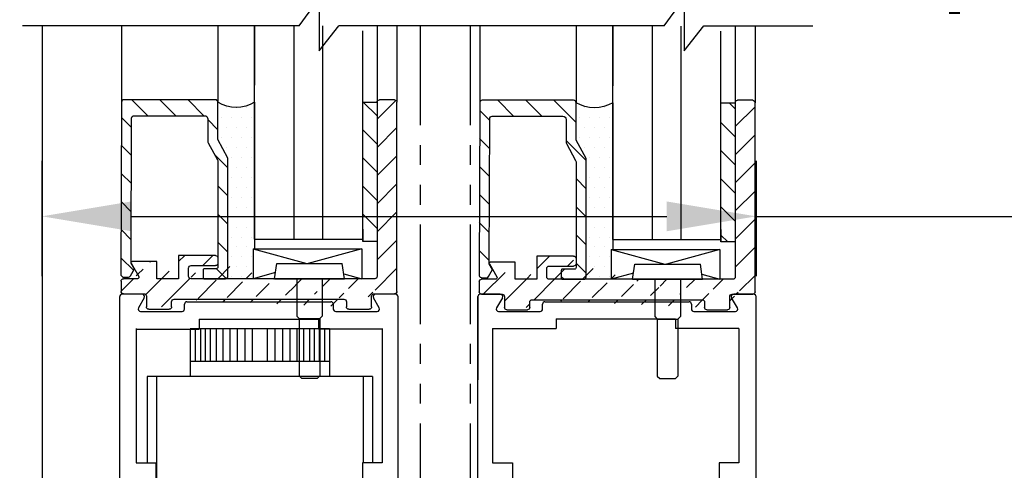
# Model space of a CAD drawing. Extents: x 875 to 1415, y 1396 to 1933.
# Drawn here: x 954 to 960, y 1509 to 1512 of the extents above; entities that cross this region are included whole.
import ezdxf

# ---------------------------------------------------------------- set-up
doc = ezdxf.new("R2010")
doc.units = 0
doc.header["$MEASUREMENT"] = 0
doc.header["$PDMODE"] = 2
doc.header["$PDSIZE"] = -2
doc.linetypes.add('PHANTOM2', pattern=[1.25, 0.625, -0.125, 0.125, -0.125, 0.125, -0.125])
doc.layers.get('0').update_dxf_attribs({"linetype": 'CONTINUOUS'})
doc.layers.get('DEFPOINTS').update_dxf_attribs({"linetype": 'CONTINUOUS'})
for name, color, linetype in [('G-DETL-DIMS', 31, 'CONTINUOUS'), ('G-DETL-FINE', 32, 'CONTINUOUS'), ('G-DETL-TEXT', 31, 'CONTINUOUS')]:
    doc.layers.add(name, color=color, linetype=linetype)
doc.styles.get("Standard").update_dxf_attribs({"font": 'romans.shx'})
doc.dimstyles.new('DIM6', dxfattribs={"dimscale": 6, "dimtxt": 0.09375, "dimasz": 0.09375, "dimexe": 0.0625, "dimexo": 0.03125, "dimgap": 0.03125, "dimtad": 1, "dimdec": 3, "dimzin": 4, "dimdsep": 46, "dimlunit": 5, "dimtxsty": 'Standard', "dimcen": -0.0625, "dimadec": 0, "dimazin": 0, "dimtfac": 1, "dimtdec": 3, "dimtofl": 0, "dimtmove": 0, "dimatfit": 3, "dimfxl": 0.06, "dimfrac": 2, "dimtolj": 1, "dimtzin": 4, "dimarcsym": 0})

# ---------------------------------------------------------------- blocks, each defined once
blk = doc.blocks.new('*D37')
at = {"layer": 'DEFPOINTS', "color": 0, "transparency": 16777216}
for p in [(951.405, 1515.172), (954.1945, 1515.172), (953.5026, 1505.9322)]:
    blk.add_point(p, dxfattribs=at)
at = {"layer": 'G-DETL-DIMS', "color": 0, "lineweight": -2, "transparency": 16777216}
for p, q in [((954.007, 1515.172), (951.03, 1515.172)), ((951.405, 1506.4947), (951.405, 1514.6095)), ((953.3151, 1505.9322), (951.03, 1505.9322))]:
    blk.add_line(p, q, dxfattribs=at)
at = {"layer": 'G-DETL-DIMS', "color": 0, "transparency": 16777216}
for points in [[(951.3112, 1514.6095), (951.4987, 1514.6095), (951.405, 1515.172)], [(951.3112, 1506.4947), (951.4987, 1506.4947), (951.405, 1505.9322)]]:
    blk.add_solid(points, dxfattribs=at)
at = {"layer": 'G-DETL-DIMS', "color": 0, "transparency": 16777216, "insert": (950.7889, 1510.9004), "char_height": 0.5625, "attachment_point": 5, "rotation": 90}
blk.add_mtext('\\A1;43 1/2" [1105]', dxfattribs=at)
blk = doc.blocks.new('*D39')
at = {"layer": 'DEFPOINTS', "color": 0, "transparency": 16777216}
for p in [(956.2983, 1523.9646), (966.2029, 1523.9646), (958.1842, 1505.8742)]:
    blk.add_point(p, dxfattribs=at)
at = {"layer": 'G-DETL-DIMS', "color": 0, "lineweight": -2, "transparency": 16777216}
for p, q in [((956.4858, 1523.9646), (966.5779, 1523.9646)), ((966.2029, 1506.4367), (966.2029, 1523.4021)), ((958.3717, 1505.8742), (966.5779, 1505.8742))]:
    blk.add_line(p, q, dxfattribs=at)
at = {"layer": 'G-DETL-DIMS', "color": 0, "transparency": 16777216}
for points in [[(966.1092, 1523.4021), (966.2967, 1523.4021), (966.2029, 1523.9646)], [(966.1092, 1506.4367), (966.2967, 1506.4367), (966.2029, 1505.8742)]]:
    blk.add_solid(points, dxfattribs=at)
at = {"layer": 'G-DETL-DIMS', "color": 0, "transparency": 16777216, "insert": (965.5868, 1515.9601), "char_height": 0.5625, "attachment_point": 5, "rotation": 90}
blk.add_mtext('\\A1;94 1/2" [2400] CLEAR OPENING', dxfattribs=at)
blk = doc.blocks.new('*D41')
at = {"layer": 'DEFPOINTS', "color": 0, "transparency": 16777216}
for p in [(958.1902, 1532.9803), (967.5731, 1532.9803), (958.1842, 1505.3762)]:
    blk.add_point(p, dxfattribs=at)
at = {"layer": 'G-DETL-DIMS', "color": 0, "lineweight": -2, "transparency": 16777216}
for p, q in [((958.3777, 1532.9803), (967.9481, 1532.9803)), ((967.5731, 1505.9387), (967.5731, 1532.4178)), ((958.3717, 1505.3762), (967.9481, 1505.3762))]:
    blk.add_line(p, q, dxfattribs=at)
at = {"layer": 'G-DETL-DIMS', "color": 0, "transparency": 16777216}
for points in [[(967.4794, 1532.4178), (967.6669, 1532.4178), (967.5731, 1532.9803)], [(967.4794, 1505.9387), (967.6669, 1505.9387), (967.5731, 1505.3762)]]:
    blk.add_solid(points, dxfattribs=at)
at = {"layer": 'G-DETL-DIMS', "color": 0, "transparency": 16777216, "insert": (966.9571, 1519.1782), "char_height": 0.5625, "attachment_point": 5, "rotation": 90}
blk.add_mtext('\\A1;104" [2642] PACKAGE HEIGHT MAX', dxfattribs=at)
blk = doc.blocks.new('*D43')
at = {"layer": 'DEFPOINTS', "color": 0, "transparency": 16777216}
for p in [(958.3605, 1533.2345), (968.8624, 1533.2345), (958.1842, 1505.3762)]:
    blk.add_point(p, dxfattribs=at)
at = {"layer": 'G-DETL-DIMS', "color": 0, "lineweight": -2, "transparency": 16777216}
for p, q in [((958.548, 1533.2345), (969.2374, 1533.2345)), ((968.8624, 1505.9387), (968.8624, 1532.672)), ((958.3717, 1505.3762), (969.2374, 1505.3762))]:
    blk.add_line(p, q, dxfattribs=at)
at = {"layer": 'G-DETL-DIMS', "color": 0, "transparency": 16777216}
for points in [[(968.7686, 1532.672), (968.9561, 1532.672), (968.8624, 1533.2345)], [(968.7686, 1505.9387), (968.9561, 1505.9387), (968.8624, 1505.3762)]]:
    blk.add_solid(points, dxfattribs=at)
at = {"layer": 'G-DETL-DIMS', "color": 0, "transparency": 16777216, "insert": (968.2463, 1519.3053), "char_height": 0.5625, "attachment_point": 5, "rotation": 90}
blk.add_mtext('\\A1;104 1/2" [2654] ROUGH OPENING MAX', dxfattribs=at)
blk = doc.blocks.new('LEVELEGLS')
h = blk.add_hatch()
h.set_pattern_fill('ANSI31', color=256, angle=90, style=0)
h.set_pattern_definition([(135, (472.50782, -1376.5516), (-0.088388348, -0.088388348), [])])
h.paths.add_polyline_path([(-1.1122, -0.0664, -0.412108), (-1.0973, -0.0514), (-0.1843, -0.0481), (-0.1488, -0.0698), (-0.1047, -0.0443, 0.267949), (-0.0972, -0.0313), (-0.0972, -0.0034, 0.348297), (-0.1109, 0.0155), (-1.1973, 0.0116, 0.412108), (-1.2122, -0.0034), (-1.2122, -0.5794, 0.414214), (-1.1972, -0.5944), (-0.9617, -0.5944), (-0.8463, -0.6574), (-0.1022, -0.6574, 0.414214), (-0.0872, -0.6424), (-0.0872, -0.5084, 0.414214), (-0.0942, -0.5014), (-0.1432, -0.5014, 0.414214), (-0.1502, -0.5084), (-0.1502, -0.5844, -0.414214), (-0.1602, -0.5944), (-0.8251, -0.5944, -0.125609), (-0.8347, -0.5919), (-0.9411, -0.5338, 0.125609), (-0.9507, -0.5314), (-1.0922, -0.5314, -0.414214), (-1.1122, -0.5114)])
h = blk.add_hatch()
h.set_pattern_fill('ANSI31', color=256, angle=180, style=0)
h.set_pattern_definition([(225, (472.5742, -1368.14927), (0.088388348, -0.088388348), [])])
edge = h.paths.add_edge_path()
edge.add_line((-1.1972, -1.5954), (-0.1022, -1.5954))
edge.add_arc((-0.1022, -1.5804), 0.015, 270, 360)
edge.add_line((-0.0872, -1.5804), (-0.0872, -0.4254))
edge.add_line((-0.0082, -1.7204), (-1.1972, -1.7204))
edge.add_arc((-1.1972, -1.7054), 0.015, 180, 270)
edge.add_line((-1.2122, -1.7054), (-1.2122, -1.6104))
edge.add_arc((-1.1972, -1.6104), 0.015, 90, 180)
edge.add_arc((-0.0082, -1.7054), 0.015, 270, 360)
edge.add_arc((0.0218, -1.5764), 0.015, 90, 180)
edge.add_line((0.0068, -1.5764), (0.0068, -1.7054))
edge.add_arc((0.0898, -1.5464), 0.015, 270, 360)
edge.add_arc((0.0898, -1.4174), 0.015, 360, 450)
edge.add_arc((0.0568, -1.3874), 0.015, 180, 270)
edge.add_line((0.1048, -1.4174), (0.1048, -1.5464))
edge.add_line((0.0898, -1.5614), (0.0218, -1.5614))
edge.add_line((0.0568, -1.4024), (0.0898, -1.4024))
edge.add_line((0.0418, -0.3184), (0.0418, -1.3874))
edge.add_arc((-0.1852, -0.5794), 0.015, 270, 360)
edge.add_arc((-0.2182, -0.5794), 0.015, 180, 270)
edge.add_line((-0.2332, -0.5794), (-0.2332, -0.3474))
edge.add_arc((-0.1552, -0.4254), 0.015, 90, 180)
edge.add_arc((-0.1022, -0.4254), 0.015, 360, 450)
edge.add_line((-0.1702, -0.4254), (-0.1702, -0.5794))
edge.add_line((-0.0872, -0.3474), (-0.0872, -0.2111))
edge.add_line((-0.1022, -0.4104), (-0.1552, -0.4104))
edge.add_line((-0.2332, -0.3474), (-0.0872, -0.3474))
edge.add_line((-0.1952, -0.2111), (-0.1952, -0.0551))
edge.add_line((-0.0872, -0.2111), (-0.1952, -0.2111))
edge.add_arc((-0.1882, -0.0551), 0.007, 420, 540)
edge.add_arc((-0.0972, -0.088), 0.01, 240, 360)
edge.add_line((-0.1847, -0.0491), (-0.1022, -0.0967))
edge.add_line((-0.0872, -0.088), (-0.0872, -0.0004))
edge.add_arc((-0.0722, -0.0004), 0.015, 90, 180)
edge.add_line((-0.0722, 0.0146), (-0.0082, 0.0146))
edge.add_arc((-0.0082, -0.0004), 0.015, 360, 450)
edge.add_line((0.0068, -0.0004), (0.0068, -0.1294))
edge.add_arc((0.0218, -0.1294), 0.015, 180, 270)
edge.add_line((0.0218, -0.1444), (0.0898, -0.1444))
edge.add_arc((0.0898, -0.2884), 0.015, 270, 360)
edge.add_arc((0.0898, -0.1594), 0.015, 360, 450)
edge.add_line((0.1048, -0.1594), (0.1048, -0.2884))
edge.add_line((0.0898, -0.3034), (0.0568, -0.3034))
edge.add_arc((0.0568, -0.3184), 0.015, 90, 180)
h = blk.add_hatch()
h.set_pattern_fill('DOTS', color=256, angle=90)
h.set_pattern_definition([(90, (9.777095, -43.11513), (-0.0625, 0.03125), [0, -0.0625])])
edge = h.paths.add_edge_path()
edge.add_line((-0.9617, -0.5944), (-1.1972, -0.5944))
edge.add_arc((-1.3867, -0.7097), 0.2219, 328.6913, 391.3087, ccw=False)
edge.add_line((-1.1972, -0.825), (-0.3057, -0.825))
edge.add_line((-0.3057, -0.825), (-0.3057, -0.8163))
edge.add_line((-0.3057, -0.8163), (-0.0872, -0.8163))
edge.add_line((-0.0872, -0.8163), (-0.0872, -0.6424))
edge.add_arc((-0.1022, -0.6424), 0.015, 270, 360, ccw=False)
edge.add_line((-0.1022, -0.6574), (-0.8463, -0.6574))
edge.add_line((-0.8463, -0.6574), (-0.9617, -0.5944))
h = blk.add_hatch()
h.set_pattern_fill('ANSI31', color=256, angle=90)
h.set_pattern_definition([(135, (9.78595, -24.49253), (-0.08838835, -0.08838835), [])])
h.paths.add_polyline_path([(-1.1972, -1.5054), (-1.1972, -1.5954), (-0.3222, -1.5954), (-0.3222, -1.5054)])
for p, q in [((-0.0722, 0.0146), (-0.0082, 0.0146)), ((-0.1952, -0.2111), (-0.1952, -0.0551)), ((-0.1847, -0.0491), (-0.1022, -0.0967)), ((-0.0872, -0.088), (-0.0872, -0.0004)), ((0.0068, -0.0004), (0.0068, -0.1294)), ((0.0218, -0.1444), (0.0898, -0.1444)), ((0.1048, -0.1594), (0.1048, -0.2884)), ((-0.0872, -0.2111), (-0.1952, -0.2111)), ((-0.0872, -0.3474), (-0.0872, -0.2111)), ((0.0898, -0.3034), (0.0568, -0.3034)), ((-0.2332, -0.3474), (-0.0872, -0.3474)), ((-0.2332, -0.5794), (-0.2332, -0.3474)), ((0.0418, -0.3184), (0.0418, -1.3874)), ((-0.1702, -0.4254), (-0.1702, -0.5794)), ((-0.1022, -0.4104), (-0.1552, -0.4104)), ((-0.0872, -1.5804), (-0.0872, -0.4254)), ((-1.1972, -0.825), (-0.2747, -0.825)), ((-0.3367, -0.825), (-0.3367, -1.505)), ((-0.2747, -0.8163), (-0.0872, -0.8163)), ((-0.2747, -0.8163), (-0.2747, -1.499)), ((-0.2747, -0.8163), (-0.1824, -1.1527)), ((-0.1256, -0.9561), (-0.0872, -0.8163)), ((-0.0874, -0.9504), (-0.1824, -0.9647)), ((-0.1824, -0.9647), (-0.1824, -1.3761)), ((-0.0874, -0.9504), (-0.0874, -1.3904)), ((-0.0874, -1.0904), (0.1475, -1.0904)), ((0.1475, -1.0904), (0.1626, -1.1055)), ((0.1626, -1.1055), (0.1626, -1.2352)), ((0.1626, -1.1055), (0.1626, -1.2352)), ((0.1626, -1.1055), (0.5225, -1.1055)), ((0.5225, -1.1055), (0.5376, -1.1207)), ((-0.2747, -1.499), (-0.1824, -1.1629)), ((0.5376, -1.1207), (0.5376, -1.2201)), ((0.1475, -1.2504), (0.1626, -1.2352)), ((0.1626, -1.2352), (0.5225, -1.2352)), ((0.5225, -1.2352), (0.5376, -1.2201)), ((-0.0874, -1.2504), (0.1475, -1.2504)), ((-0.0874, -1.3904), (-0.1824, -1.3761)), ((-0.1185, -1.3857), (-0.0874, -1.499)), ((0.0568, -1.4024), (0.0898, -1.4024)), ((0.1048, -1.4174), (0.1048, -1.5464)), ((-0.3992, -1.505), (-0.3218, -1.505)), ((-0.2747, -1.499), (-0.0874, -1.499)), ((-1.1972, -1.5954), (-0.1022, -1.5954)), ((0.0068, -1.5764), (0.0068, -1.7054)), ((0.0898, -1.5614), (0.0218, -1.5614)), ((-1.2122, -1.7054), (-1.2122, -1.6104)), ((-0.0082, -1.7204), (-1.1972, -1.7204))]:
    blk.add_line(p, q)
at = {"flags": 128}
blk.add_lwpolyline([(-0.1432, -0.5014), (-0.0942, -0.5014, -0.414214), (-0.0872, -0.5084), (-0.0872, -0.6424, -0.414214), (-0.1022, -0.6574), (-0.8463, -0.6574), (-0.9617, -0.5944), (-1.1972, -0.5944, -0.414214), (-1.2122, -0.5794), (-1.2122, -0.0034, -0.414214), (-1.1972, 0.0116), (-0.1109, 0.0155, -0.348297), (-0.0972, -0.0034), (-0.0972, -0.0313, -0.267949), (-0.1047, -0.0443), (-0.1488, -0.0698), (-0.1843, -0.0481), (-1.0972, -0.0514, 0.414214), (-1.1122, -0.0664), (-1.1122, -0.5114, 0.414214), (-1.0922, -0.5314), (-0.9507, -0.5314, -0.125609), (-0.9411, -0.5338), (-0.8347, -0.5919, 0.125609), (-0.8251, -0.5944), (-0.1602, -0.5944, 0.414214), (-0.1502, -0.5844), (-0.1502, -0.5084, -0.414214)], format="xyb", close=True, dxfattribs=at)
blk.add_lwpolyline([(-1.1972, -1.5054), (-1.1972, -1.5954), (-0.3222, -1.5954), (-0.3222, -1.5054)], close=True)
for centre, radius, start, end in [((-0.0722, -0.0004), 0.015, 90, 180), ((-0.0082, -0.0004), 0.015, 0, 90), ((-0.1882, -0.0551), 0.007, 60, 180), ((-0.0972, -0.088), 0.01, 240, 0), ((0.0218, -0.1294), 0.015, 180, 270), ((0.0898, -0.1594), 0.015, 0, 90), ((0.0568, -0.3184), 0.015, 90, 180), ((0.0898, -0.2884), 0.015, 270, 0), ((-0.1552, -0.4254), 0.015, 90, 180), ((-0.1022, -0.4254), 0.015, 0, 90), ((-1.3867, -0.7097), 0.2219, 328.6913, 31.3087), ((-0.2182, -0.5794), 0.015, 180, 270), ((-0.1852, -0.5794), 0.015, 270, 0), ((0.0568, -1.3874), 0.015, 180, 270), ((0.0898, -1.4174), 0.015, 0, 90), ((0.0898, -1.5464), 0.015, 270, 0), ((-1.1972, -1.6104), 0.015, 90, 180), ((-0.1022, -1.5804), 0.015, 270, 0), ((0.0218, -1.5764), 0.015, 90, 180), ((-1.1972, -1.7054), 0.015, 180, 270), ((-0.0082, -1.7054), 0.015, 270, 0)]:
    blk.add_arc(centre, radius, start, end)
blk = doc.blocks.new('*D74')
at = {"layer": 'DEFPOINTS', "color": 0, "transparency": 16777216}
for p in [(953.7044, 1511.5767), (958.196, 1511.5767), (958.196, 1511.0403)]:
    blk.add_point(p, dxfattribs=at)
at = {"layer": 'G-DETL-DIMS', "color": 0, "lineweight": -2, "transparency": 16777216}
for p, q in [((953.7044, 1511.3892), (953.7044, 1510.6653)), ((958.196, 1511.3892), (958.196, 1510.6653)), ((954.2669, 1511.0403), (957.6335, 1511.0403)), ((958.196, 1511.0403), (964.9728, 1511.0403))]:
    blk.add_line(p, q, dxfattribs=at)
at = {"layer": 'G-DETL-DIMS', "color": 0, "transparency": 16777216}
for points in [[(954.2669, 1511.1341), (954.2669, 1510.9466), (953.7044, 1511.0403)], [(957.6335, 1511.1341), (957.6335, 1510.9466), (958.196, 1511.0403)]]:
    blk.add_solid(points, dxfattribs=at)
at = {"layer": 'G-DETL-DIMS', "color": 0, "transparency": 16777216, "insert": (961.8656, 1512.1251), "char_height": 0.5625, "attachment_point": 5}
blk.add_mtext('\\A1;FRAME WIDTH\\P4 1/2" [114]', dxfattribs=at)

msp = doc.modelspace()

# ---------------------------------------------------------------- linework, layer by layer
at = {"layer": 'G-DETL-FINE'}
for p, q in [((953.705, 1512.2382), (953.7044, 1505.9322)), ((954.1938, 1506.1228), (954.1938, 1510.5358)), ((955.9438, 1506.1228), (955.9438, 1510.5358)), ((956.446, 1510.5358), (956.446, 1510.0126)), ((956.446, 1506.1228), (956.446, 1510.5358)), ((958.196, 1506.3079), (958.196, 1510.5358)), ((954.6938, 1510.393), (955.4438, 1510.393)), ((954.6938, 1510.393), (954.6938, 1510.332)), ((955.4438, 1510.393), (955.4438, 1510.332)), ((956.9384, 1510.3958), (957.6884, 1510.3958)), ((956.9384, 1510.3958), (956.9384, 1510.3348)), ((957.6884, 1510.3958), (957.6884, 1510.3348)), ((954.2944, 1510.332), (954.6938, 1510.332)), ((954.296, 1510.3348), (954.296, 1509.4904)), ((955.5118, 1510.3323), (954.6368, 1510.3323)), ((954.6368, 1510.3323), (954.6368, 1510.0338)), ((954.6681, 1510.3323), (954.6681, 1510.1296)), ((954.7012, 1510.3323), (954.7012, 1510.1296)), ((954.7319, 1510.3323), (954.7319, 1510.1296)), ((954.7626, 1510.3323), (954.7626, 1510.1296)), ((954.7993, 1510.3323), (954.7993, 1510.1296)), ((954.8418, 1510.3323), (954.8418, 1510.1296)), ((954.8855, 1510.3323), (954.8855, 1510.1296)), ((954.9316, 1510.3323), (954.9316, 1510.1296)), ((954.9801, 1510.3323), (954.9801, 1510.1296)), ((955.0273, 1510.3323), (955.0273, 1510.1296)), ((955.1214, 1510.3323), (955.1214, 1510.1296)), ((955.1686, 1510.3323), (955.1686, 1510.1296)), ((955.2171, 1510.3323), (955.2171, 1510.1296)), ((955.2632, 1510.3323), (955.2632, 1510.1296)), ((955.3069, 1510.3323), (955.3069, 1510.1296)), ((955.3494, 1510.3323), (955.3494, 1510.1296)), ((955.3861, 1510.3323), (955.3861, 1510.1296)), ((955.4168, 1510.3323), (955.4168, 1510.1296)), ((955.8434, 1510.332), (955.4438, 1510.332)), ((955.4475, 1510.3323), (955.4475, 1510.1296)), ((955.4806, 1510.3323), (955.4806, 1510.1296)), ((955.5118, 1510.3323), (955.5118, 1510.0338)), ((955.845, 1510.3348), (955.845, 1509.4904)), ((956.539, 1510.3348), (956.539, 1509.4904)), ((956.539, 1510.3348), (956.9384, 1510.3348)), ((958.088, 1510.3348), (957.6884, 1510.3348)), ((958.088, 1510.3348), (958.088, 1509.4904)), ((954.6368, 1510.1296), (955.5118, 1510.1296)), ((955.7827, 1510.0338), (954.366, 1510.0338)), ((954.366, 1510.0338), (954.366, 1509.4904)), ((954.4243, 1510.0338), (954.4243, 1508.8576)), ((955.7243, 1510.0338), (955.7243, 1509.4904)), ((955.7827, 1510.0338), (955.7827, 1509.4904)), ((954.296, 1509.4904), (954.421, 1509.4904)), ((954.421, 1509.4904), (954.421, 1509.3974)), ((955.72, 1509.4904), (955.72, 1509.3974)), ((955.845, 1509.4904), (955.72, 1509.4904)), ((956.539, 1509.4904), (956.664, 1509.4904)), ((956.664, 1509.4904), (956.664, 1509.3974)), ((958.088, 1509.4904), (957.963, 1509.4904)), ((957.963, 1509.4904), (957.963, 1509.3974))]:
    msp.add_line(p, q, dxfattribs=at)
at = {"layer": 'G-DETL-FINE', "linetype": 'Continuous'}
for p, q in [((954.2049, 1512.2382), (954.2049, 1511.7579)), ((954.8109, 1512.2382), (954.8109, 1511.7579)), ((955.0415, 1512.2382), (955.0415, 1511.8643)), ((955.0415, 1510.8974), (955.0415, 1512.2382)), ((955.2915, 1510.8974), (955.2915, 1512.2382)), ((955.4715, 1510.8974), (955.4715, 1512.2382)), ((955.7215, 1510.8974), (955.7215, 1512.2069)), ((955.8119, 1512.2382), (955.8119, 1511.7579)), ((955.9369, 1512.2382), (955.9369, 1511.7579)), ((956.4574, 1512.2351), (956.4574, 1511.7548)), ((957.0634, 1512.2351), (957.0634, 1511.7548)), ((957.294, 1512.2351), (957.294, 1511.8612)), ((957.294, 1510.8943), (957.294, 1512.2351)), ((957.544, 1510.8943), (957.544, 1512.2351)), ((957.724, 1510.8943), (957.724, 1512.2351)), ((957.974, 1510.8943), (957.974, 1512.2037)), ((958.0644, 1512.2351), (958.0644, 1511.7548)), ((958.1894, 1512.2351), (958.1894, 1511.7548)), ((954.3348, 1510.5508), (954.2088, 1510.5508)), ((954.3478, 1510.5283), (954.3114, 1510.4653)), ((955.8262, 1510.4653), (955.7898, 1510.5283)), ((955.9288, 1510.5508), (955.8028, 1510.5508)), ((956.587, 1510.5508), (956.461, 1510.5508)), ((956.6, 1510.5283), (956.5636, 1510.4653)), ((958.0784, 1510.4653), (958.042, 1510.5283)), ((958.181, 1510.5508), (958.055, 1510.5508)), ((954.6008, 1510.4578), (954.6008, 1510.4888)), ((954.6158, 1510.5038), (955.5218, 1510.5038)), ((955.5368, 1510.4888), (955.5368, 1510.4578)), ((956.853, 1510.4578), (956.853, 1510.4888)), ((956.868, 1510.5038), (957.774, 1510.5038)), ((957.789, 1510.4888), (957.789, 1510.4578)), ((954.3244, 1510.4428), (954.5858, 1510.4428)), ((955.5518, 1510.4428), (955.8132, 1510.4428)), ((956.5766, 1510.4428), (956.838, 1510.4428)), ((957.804, 1510.4428), (958.0654, 1510.4428))]:
    msp.add_line(p, q, dxfattribs=at)
at = {"layer": 'G-DETL-FINE', "linetype": 'PHANTOM2'}
for p, q in [((956.0839, 1512.2382), (956.0833, 1507.1869)), ((956.3985, 1512.2382), (956.3979, 1507.1669))]:
    msp.add_line(p, q, dxfattribs=at)
at = {"layer": 'G-DETL-FINE', "linetype": 'Continuous'}
for centre, start, end in [((954.2088, 1510.5358), 90, 180), ((954.3348, 1510.5358), 330, 90), ((955.8028, 1510.5358), 90, 210), ((955.9288, 1510.5358), 0, 90), ((956.461, 1510.5358), 90, 180), ((956.587, 1510.5358), 330, 90), ((958.055, 1510.5358), 90, 210), ((958.181, 1510.5358), 0, 90), ((954.3244, 1510.4578), 150, 270), ((954.5858, 1510.4578), 270, 0), ((954.6158, 1510.4888), 90, 180), ((955.5218, 1510.4888), 0, 90), ((955.5518, 1510.4578), 180, 270), ((955.8132, 1510.4578), 270, 30), ((956.5766, 1510.4578), 150, 270), ((956.838, 1510.4578), 270, 0), ((956.868, 1510.4888), 90, 180), ((957.774, 1510.4888), 0, 90), ((957.804, 1510.4578), 180, 270), ((958.0654, 1510.4578), 270, 30)]:
    msp.add_arc(centre, 0.015, start, end, dxfattribs=at)
at = {"layer": 'G-DETL-TEXT'}
for p, q in [((955.3218, 1512.2382), (955.4482, 1512.4129)), ((955.4482, 1512.4129), (955.4482, 1512.0804)), ((957.6177, 1512.2382), (957.7441, 1512.4129)), ((957.7441, 1512.4129), (957.7441, 1512.0804)), ((955.3218, 1512.2382), (953.5821, 1512.2382)), ((955.4482, 1512.0804), (955.5722, 1512.2382)), ((957.6177, 1512.2382), (955.5722, 1512.2382)), ((957.7441, 1512.0804), (957.8682, 1512.2382)), ((957.8682, 1512.2382), (958.552, 1512.2382))]:
    msp.add_line(p, q, dxfattribs=at)

# ---------------------------------------------------------------- block references
at = {"layer": 'G-DETL-FINE', "xscale": -1, "rotation": 90}
for p in [(954.2166, 1510.5607), (956.4691, 1510.5576)]:
    msp.add_blockref('LEVELEGLS', p, dxfattribs=at)

# ---------------------------------------------------------------- dimensions: what is measured, and where the dimension line sits
at = {"layer": 'G-DETL-DIMS'}
for base, p1, p2, text, picture, middle in [((968.8624, 1533.2345), (958.1842, 1505.3762), (958.3605, 1533.2345), '104 1/2" [2654] ROUGH OPENING MAX', '*D43', (968.8624, 1519.3053)), ((967.5731, 1532.9803), (958.1842, 1505.3762), (958.1902, 1532.9803), '104" [2642] PACKAGE HEIGHT MAX', '*D41', (967.5731, 1519.1782)), ((966.2029, 1523.9646), (958.1842, 1505.8742), (956.2983, 1523.9646), '94 1/2" [2400] CLEAR OPENING', '*D39', (966.2029, 1515.9601)), ((951.405, 1515.172), (953.5026, 1505.9322), (954.1945, 1515.172), '43 1/2" [1105]', '*D37', (951.405, 1510.9004))]:
    dim = msp.add_linear_dim(base=base, p1=p1, p2=p2, angle=90, text=text, dimstyle='DIM6', override={"dimpost": '"'}, dxfattribs=at)
    dim.commit()
    dim.dimension.update_dxf_attribs({"geometry": picture, "text_midpoint": middle, "dimtype": 160})
dim = msp.add_linear_dim(base=(958.196, 1511.0403), p1=(953.7044, 1511.5767), p2=(958.196, 1511.5767), text='FRAME WIDTH\\P<>', dimstyle='DIM6', override={"dimpost": '"'}, dxfattribs=at)
dim.commit()
dim.dimension.update_dxf_attribs({"geometry": '*D74', "text_midpoint": (961.8656, 1511.0403), "dimtype": 160})

doc.saveas('drawing.dxf')
